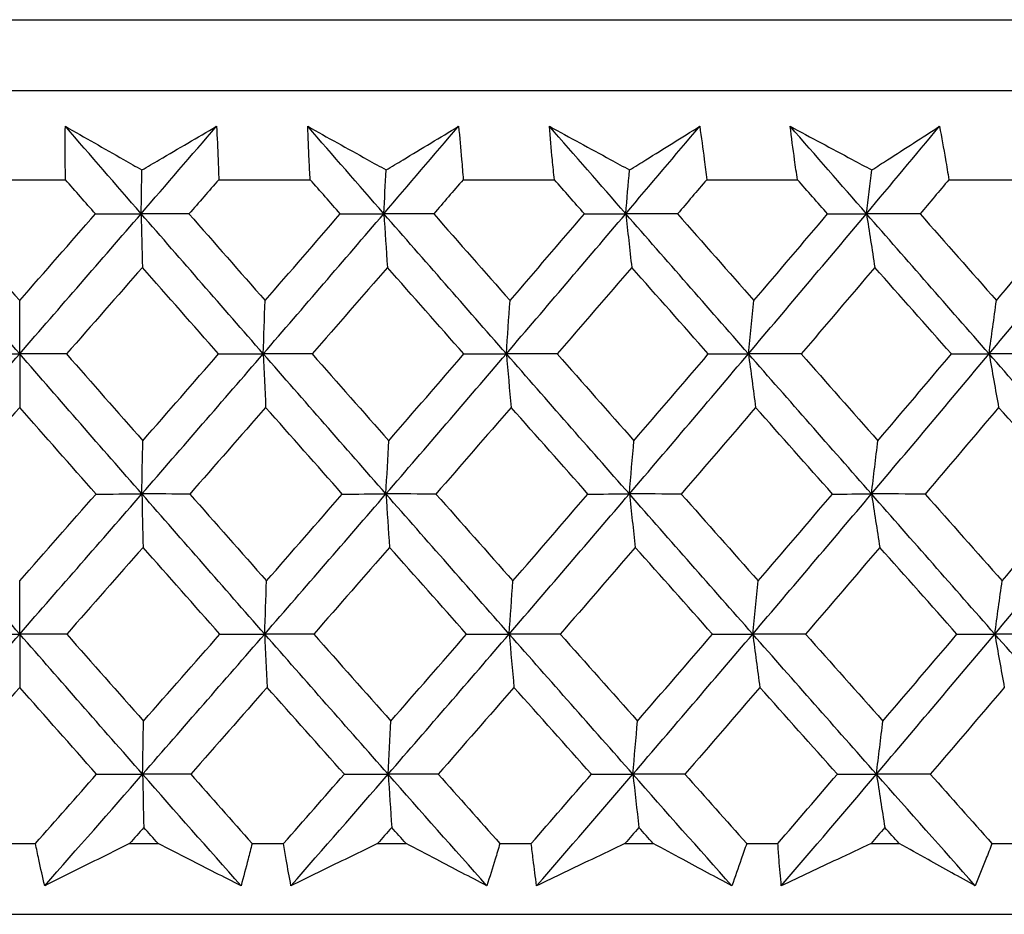
# Model space of a CAD drawing. Units: millimetres. Extents: x 32 to 1156, y 32 to 808.
# Drawn here: x 173 to 178, y 264 to 269 of the extents above; entities that cross this region are included whole.
import ezdxf

# ---------------------------------------------------------------- set-up
doc = ezdxf.new("R2010")
doc.units = ezdxf.units.MM
doc.header["$LTSCALE"] = 4
doc.layers.add('Visible (ISO)', color=7, linetype='Continuous', lineweight=25, true_color=0x00003f)

msp = doc.modelspace()

# ---------------------------------------------------------------- linework, layer by layer
at = {"layer": 'Visible (ISO)'}
for p, q in [((145.0487, 268.8168), (200.5205, 268.8168)), ((145.4102, 268.4554), (200.1591, 268.4554)), ((172.5512, 268.0011), (173.018, 268.0011)), ((173.7997, 268.0011), (174.266, 268.0011)), ((175.0461, 268.0011), (175.511, 268.0011)), ((176.288, 268.0011), (176.7506, 268.0011)), ((177.5228, 268.0011), (177.9821, 268.0011)), ((172.7846, 267.1133), (172.7846, 267.385)), ((172.7846, 267.1133), (172.7846, 266.8403)), ((172.7846, 265.6843), (172.7846, 265.9556)), ((172.7846, 265.6843), (172.7846, 265.4126)), ((172.7043, 264.6168), (172.8649, 264.6168)), ((173.3449, 264.6168), (173.4903, 264.6168)), ((173.97, 264.6168), (174.1304, 264.6168)), ((174.6097, 264.6168), (174.7547, 264.6168)), ((175.2333, 264.6168), (175.3932, 264.6168)), ((175.8708, 264.6168), (176.0153, 264.6168)), ((176.4916, 264.6168), (176.6507, 264.6168)), ((177.1256, 264.6168), (177.2693, 264.6168)), ((177.7425, 264.6168), (177.9005, 264.6168)), ((144.9372, 264.2554), (200.632, 264.2554))]:
    msp.add_line(p, q, dxfattribs=at)
for points, knots in [([(173.018, 268.0011), (173.0175, 268.035), (173.0172, 268.0689), (173.0167, 268.1596), (173.0168, 268.2164), (173.0174, 268.2732)], [0.00959506, 0.00959506, 0.00959506, 0.00959506, 0.02399435, 0.02399435, 0.0480835, 0.0480835, 0.0480835, 0.0480835]), ([(173.0174, 268.2732), (173.116, 268.2169), (173.2149, 268.1605), (173.3452, 268.0863), (173.3765, 268.0685), (173.4078, 268.0507)], [0, 0, 0, 0, 0.0379233, 0.0379233, 0.04988248, 0.04988248, 0.04988248, 0.04988248]), ([(173.4078, 268.0507), (173.4374, 268.0679), (173.467, 268.0852), (173.594, 268.1594), (173.6912, 268.2163), (173.7881, 268.2732)], [0.02645677, 0.02645677, 0.02645677, 0.02645677, 0.03806819, 0.03806819, 0.07633926, 0.07633926, 0.07633926, 0.07633926]), ([(173.7881, 268.2732), (173.7912, 268.217), (173.7939, 268.1607), (173.7975, 268.07), (173.7987, 268.0355), (173.7997, 268.0011)], [0, 0, 0, 0, 0.02386542, 0.02386542, 0.03848842, 0.03848842, 0.03848842, 0.03848842]), ([(174.266, 268.0011), (174.264, 268.035), (174.2622, 268.0689), (174.2576, 268.1596), (174.2552, 268.2164), (174.2532, 268.2732)], [0.00959506, 0.00959506, 0.00959506, 0.00959506, 0.02399435, 0.02399435, 0.0480835, 0.0480835, 0.0480835, 0.0480835]), ([(174.2532, 268.2732), (174.3542, 268.2169), (174.4554, 268.1605), (174.5889, 268.0863), (174.6209, 268.0685), (174.6529, 268.0507)], [0, 0, 0, 0, 0.0379233, 0.0379233, 0.04988248, 0.04988248, 0.04988248, 0.04988248]), ([(174.6529, 268.0507), (174.6817, 268.0679), (174.7105, 268.0852), (174.8339, 268.1594), (174.9283, 268.2163), (175.0224, 268.2732)], [0.02645677, 0.02645677, 0.02645677, 0.02645677, 0.03806819, 0.03806819, 0.07633926, 0.07633926, 0.07633926, 0.07633926]), ([(175.0224, 268.2732), (175.028, 268.217), (175.0331, 268.1607), (175.0408, 268.07), (175.0436, 268.0355), (175.0461, 268.0011)], [0, 0, 0, 0, 0.02386542, 0.02386542, 0.03848842, 0.03848842, 0.03848842, 0.03848842]), ([(175.511, 268.0011), (175.5075, 268.035), (175.5041, 268.0689), (175.4955, 268.1596), (175.4906, 268.2164), (175.486, 268.2732)], [0.00959506, 0.00959506, 0.00959506, 0.00959506, 0.02399435, 0.02399435, 0.0480835, 0.0480835, 0.0480835, 0.0480835]), ([(175.486, 268.2732), (175.5892, 268.2169), (175.6926, 268.1605), (175.8289, 268.0863), (175.8616, 268.0685), (175.8943, 268.0507)], [0, 0, 0, 0, 0.0379233, 0.0379233, 0.04988248, 0.04988248, 0.04988248, 0.04988248]), ([(175.8943, 268.0507), (175.9222, 268.0679), (175.95, 268.0852), (176.0696, 268.1594), (176.161, 268.2163), (176.2521, 268.2732)], [0.02645677, 0.02645677, 0.02645677, 0.02645677, 0.03806819, 0.03806819, 0.07633926, 0.07633926, 0.07633926, 0.07633926]), ([(176.2521, 268.2732), (176.2602, 268.217), (176.2679, 268.1607), (176.2796, 268.07), (176.2839, 268.0355), (176.288, 268.0011)], [0, 0, 0, 0, 0.02386542, 0.02386542, 0.03848842, 0.03848842, 0.03848842, 0.03848842]), ([(176.7134, 268.2732), (176.8186, 268.2169), (176.924, 268.1605), (177.0628, 268.0863), (177.0961, 268.0685), (177.1294, 268.0507)], [0, 0, 0, 0, 0.0379233, 0.0379233, 0.04988248, 0.04988248, 0.04988248, 0.04988248]), ([(176.7506, 268.0011), (176.7455, 268.035), (176.7406, 268.0689), (176.728, 268.1596), (176.7205, 268.2164), (176.7134, 268.2732)], [0.00959506, 0.00959506, 0.00959506, 0.00959506, 0.02399435, 0.02399435, 0.0480835, 0.0480835, 0.0480835, 0.0480835]), ([(177.1294, 268.0507), (177.1563, 268.0679), (177.1832, 268.0852), (177.2987, 268.1594), (177.3869, 268.2163), (177.4749, 268.2732)], [0.02645677, 0.02645677, 0.02645677, 0.02645677, 0.03806819, 0.03806819, 0.07633926, 0.07633926, 0.07633926, 0.07633926]), ([(177.4749, 268.2732), (177.4855, 268.217), (177.4956, 268.1607), (177.5114, 268.07), (177.5172, 268.0355), (177.5228, 268.0011)], [0, 0, 0, 0, 0.02386542, 0.02386542, 0.03848842, 0.03848842, 0.03848842, 0.03848842]), ([(172.912, 264.4003), (172.9017, 264.4451), (172.8918, 264.49), (172.8763, 264.5622), (172.8705, 264.5895), (172.8649, 264.6168)], [0, 0, 0, 0, 0.01928227, 0.01928227, 0.03099186, 0.03099186, 0.03099186, 0.03099186]), ([(173.3449, 264.6168), (173.2908, 264.5898), (173.2367, 264.5627), (173.0923, 264.4905), (173.0021, 264.4454), (172.912, 264.4003)], [0.01318985, 0.01318985, 0.01318985, 0.01318985, 0.03294866, 0.03294866, 0.06599838, 0.06599838, 0.06599838, 0.06599838]), ([(173.9132, 264.4003), (173.8258, 264.4451), (173.7382, 264.49), (173.5971, 264.5622), (173.5437, 264.5895), (173.4903, 264.6168)], [0, 0, 0, 0, 0.03285715, 0.03285715, 0.05280852, 0.05280852, 0.05280852, 0.05280852]), ([(173.97, 264.6168), (173.9632, 264.5898), (173.9564, 264.5628), (173.9376, 264.4906), (173.9256, 264.4454), (173.9132, 264.4003)], [0.00775492, 0.00775492, 0.00775492, 0.00775492, 0.019351, 0.019351, 0.03874678, 0.03874678, 0.03874678, 0.03874678]), ([(174.1678, 264.4003), (174.1595, 264.4451), (174.1515, 264.49), (174.1393, 264.5622), (174.1348, 264.5895), (174.1304, 264.6168)], [0, 0, 0, 0, 0.01928227, 0.01928227, 0.03099186, 0.03099186, 0.03099186, 0.03099186]), ([(174.6097, 264.6168), (174.5544, 264.5898), (174.4992, 264.5627), (174.3518, 264.4905), (174.2597, 264.4454), (174.1678, 264.4003)], [0.01318985, 0.01318985, 0.01318985, 0.01318985, 0.03294866, 0.03294866, 0.06599838, 0.06599838, 0.06599838, 0.06599838]), ([(175.1669, 264.4003), (175.0817, 264.4451), (174.9964, 264.49), (174.8589, 264.5622), (174.8068, 264.5895), (174.7547, 264.6168)], [0, 0, 0, 0, 0.03285715, 0.03285715, 0.05280852, 0.05280852, 0.05280852, 0.05280852]), ([(175.2333, 264.6168), (175.2253, 264.5898), (175.2172, 264.5628), (175.1953, 264.4906), (175.1813, 264.4454), (175.1669, 264.4003)], [0.00775492, 0.00775492, 0.00775492, 0.00775492, 0.019351, 0.019351, 0.03874678, 0.03874678, 0.03874678, 0.03874678]), ([(175.4207, 264.4003), (175.4145, 264.4451), (175.4086, 264.49), (175.3996, 264.5622), (175.3963, 264.5895), (175.3932, 264.6168)], [0, 0, 0, 0, 0.01928227, 0.01928227, 0.03099186, 0.03099186, 0.03099186, 0.03099186]), ([(175.8708, 264.6168), (175.8145, 264.5898), (175.7583, 264.5627), (175.6082, 264.4905), (175.5144, 264.4454), (175.4207, 264.4003)], [0.01318985, 0.01318985, 0.01318985, 0.01318985, 0.03294866, 0.03294866, 0.06599838, 0.06599838, 0.06599838, 0.06599838]), ([(176.4158, 264.4003), (176.3331, 264.4451), (176.2501, 264.49), (176.1165, 264.5622), (176.0659, 264.5895), (176.0153, 264.6168)], [0, 0, 0, 0, 0.03285715, 0.03285715, 0.05280852, 0.05280852, 0.05280852, 0.05280852]), ([(176.4916, 264.6168), (176.4825, 264.5898), (176.4732, 264.5628), (176.4482, 264.4906), (176.4322, 264.4454), (176.4158, 264.4003)], [0.00775492, 0.00775492, 0.00775492, 0.00775492, 0.019351, 0.019351, 0.03874678, 0.03874678, 0.03874678, 0.03874678]), ([(176.6683, 264.4003), (176.6641, 264.4451), (176.6603, 264.49), (176.6546, 264.5622), (176.6526, 264.5895), (176.6507, 264.6168)], [0, 0, 0, 0, 0.01928227, 0.01928227, 0.03099186, 0.03099186, 0.03099186, 0.03099186]), ([(177.1256, 264.6168), (177.0685, 264.5898), (177.0114, 264.5627), (176.8589, 264.4905), (176.7636, 264.4454), (176.6683, 264.4003)], [0.01318985, 0.01318985, 0.01318985, 0.01318985, 0.03294866, 0.03294866, 0.06599838, 0.06599838, 0.06599838, 0.06599838]), ([(177.6575, 264.4003), (177.5773, 264.4451), (177.4969, 264.49), (177.3674, 264.5622), (177.3184, 264.5895), (177.2693, 264.6168)], [0, 0, 0, 0, 0.03285715, 0.03285715, 0.05280852, 0.05280852, 0.05280852, 0.05280852]), ([(177.7425, 264.6168), (177.7322, 264.5898), (177.7218, 264.5628), (177.6936, 264.4906), (177.6757, 264.4454), (177.6575, 264.4003)], [0.00775492, 0.00775492, 0.00775492, 0.00775492, 0.019351, 0.019351, 0.03874678, 0.03874678, 0.03874678, 0.03874678])]:
    msp.add_open_spline(points, degree=3, knots=knots, dxfattribs=at)
for points in [[(173.404, 267.8277), (173.2749, 267.9762), (173.146, 268.1247), (173.0174, 268.2732)], [(173.404, 267.8277), (173.5323, 267.9762), (173.6603, 268.1247), (173.7881, 268.2732)], [(174.6414, 267.8277), (174.5118, 267.9762), (174.3824, 268.1247), (174.2532, 268.2732)], [(174.6414, 267.8277), (174.7687, 267.9762), (174.8957, 268.1247), (175.0224, 268.2732)], [(175.8751, 267.8277), (175.7452, 267.9762), (175.6156, 268.1247), (175.486, 268.2732)], [(175.8751, 267.8277), (176.0011, 267.9762), (176.1268, 268.1247), (176.2521, 268.2732)], [(177.1025, 267.8277), (176.9727, 267.9762), (176.843, 268.1247), (176.7134, 268.2732)], [(177.1025, 267.8277), (177.227, 267.9762), (177.3511, 268.1247), (177.4749, 268.2732)], [(173.404, 267.8277), (173.4052, 267.9024), (173.4065, 267.9767), (173.4078, 268.0507)], [(174.6414, 267.8277), (174.6452, 267.9024), (174.6491, 267.9767), (174.6529, 268.0507)], [(175.8751, 267.8277), (175.8814, 267.9024), (175.8878, 267.9767), (175.8943, 268.0507)], [(177.1025, 267.8277), (177.1114, 267.9024), (177.1204, 267.9767), (177.1294, 268.0507)], [(173.1708, 267.8267), (173.1198, 267.8848), (173.0689, 267.9429), (173.018, 268.0011)], [(173.7997, 268.0011), (173.7492, 267.9429), (173.6986, 267.8848), (173.6479, 267.8267)], [(174.4194, 267.8267), (174.3683, 267.8848), (174.3171, 267.9429), (174.266, 268.0011)], [(175.0461, 268.0011), (174.996, 267.9429), (174.9459, 267.8848), (174.8957, 267.8267)], [(175.6648, 267.8267), (175.6135, 267.8848), (175.5623, 267.9429), (175.511, 268.0011)], [(176.288, 268.0011), (176.2384, 267.9429), (176.1888, 267.8848), (176.1391, 267.8267)], [(176.9044, 267.8267), (176.8531, 267.8848), (176.8018, 267.9429), (176.7506, 268.0011)], [(177.5228, 268.0011), (177.4739, 267.9429), (177.4249, 267.8848), (177.3758, 267.8267)], [(172.7846, 267.1133), (172.5776, 267.3514), (172.3711, 267.5896), (172.1653, 267.8277)], [(172.3985, 267.8267), (172.527, 267.6794), (172.6557, 267.5322), (172.7846, 267.385)], [(172.7846, 267.1133), (172.9917, 267.3514), (173.1982, 267.5896), (173.404, 267.8277)], [(172.7846, 267.385), (172.9135, 267.5322), (173.0422, 267.6794), (173.1708, 267.8267)], [(173.1708, 267.8267), (173.2485, 267.8271), (173.3262, 267.8274), (173.404, 267.8277)], [(173.404, 267.8277), (173.406, 267.736), (173.408, 267.6447), (173.4101, 267.5541)], [(173.6479, 267.8267), (173.5666, 267.8271), (173.4853, 267.8274), (173.404, 267.8277)], [(174.0266, 267.1133), (173.8186, 267.3514), (173.611, 267.5896), (173.404, 267.8277)], [(173.6479, 267.8267), (173.7772, 267.6794), (173.9066, 267.5322), (174.0361, 267.385)], [(174.0266, 267.1133), (174.2323, 267.3514), (174.4372, 267.5896), (174.6414, 267.8277)], [(174.0361, 267.385), (174.1641, 267.5322), (174.2919, 267.6794), (174.4194, 267.8267)], [(174.4194, 267.8267), (174.4934, 267.8271), (174.5674, 267.8274), (174.6414, 267.8277)], [(174.6414, 267.8277), (174.6474, 267.736), (174.6536, 267.6447), (174.6597, 267.5541)], [(174.8957, 267.8267), (174.8109, 267.8271), (174.7261, 267.8274), (174.6414, 267.8277)], [(175.2661, 267.1133), (175.0575, 267.3514), (174.8492, 267.5896), (174.6414, 267.8277)], [(174.8957, 267.8267), (175.0253, 267.6794), (175.1551, 267.5322), (175.285, 267.385)], [(175.2661, 267.1133), (175.4699, 267.3514), (175.6729, 267.5896), (175.8751, 267.8277)], [(175.285, 267.385), (175.4118, 267.5322), (175.5385, 267.6794), (175.6648, 267.8267)], [(175.6648, 267.8267), (175.7349, 267.8271), (175.805, 267.8274), (175.8751, 267.8277)], [(175.8751, 267.8277), (175.8852, 267.736), (175.8953, 267.6447), (175.9055, 267.5541)], [(176.1391, 267.8267), (176.0511, 267.8271), (175.9631, 267.8274), (175.8751, 267.8277)], [(176.5006, 267.1133), (176.2918, 267.3514), (176.0833, 267.5896), (175.8751, 267.8277)], [(176.1391, 267.8267), (176.269, 267.6794), (176.3989, 267.5322), (176.5289, 267.385)], [(176.5006, 267.1133), (176.7022, 267.3514), (176.9028, 267.5896), (177.1025, 267.8277)], [(176.5289, 267.385), (176.6543, 267.5322), (176.7795, 267.6794), (176.9044, 267.8267)], [(176.9044, 267.8267), (176.9704, 267.8271), (177.0365, 267.8274), (177.1025, 267.8277)], [(177.1025, 267.8277), (177.1166, 267.736), (177.1308, 267.6447), (177.1451, 267.5541)], [(177.3758, 267.8267), (177.2847, 267.8271), (177.1936, 267.8274), (177.1025, 267.8277)], [(177.7277, 267.1133), (177.5191, 267.3514), (177.3107, 267.5896), (177.1025, 267.8277)], [(177.3758, 267.8267), (177.5056, 267.6794), (177.6354, 267.5322), (177.7652, 267.385)], [(177.7277, 267.1133), (177.9266, 267.3514), (178.1244, 267.5896), (178.3213, 267.8277)], [(177.7652, 267.385), (177.889, 267.5322), (178.0125, 267.6794), (178.1356, 267.8267)], [(173.4101, 267.5541), (173.2814, 267.4068), (173.1526, 267.2596), (173.0236, 267.1125)], [(173.7987, 267.1125), (173.669, 267.2596), (173.5395, 267.4068), (173.4101, 267.5541)], [(174.6597, 267.5541), (174.5321, 267.4068), (174.4042, 267.2596), (174.2761, 267.1125)], [(175.0497, 267.1125), (174.9196, 267.2596), (174.7896, 267.4068), (174.6597, 267.5541)], [(175.9055, 267.5541), (175.7792, 267.4068), (175.6526, 267.2596), (175.5257, 267.1125)], [(176.2961, 267.1125), (176.1658, 267.2596), (176.0357, 267.4068), (175.9055, 267.5541)], [(177.1451, 267.5541), (177.0203, 267.4068), (176.8951, 267.2596), (176.7697, 267.1125)], [(177.5354, 267.1125), (177.4053, 267.2596), (177.2752, 267.4068), (177.1451, 267.5541)], [(174.0266, 267.1133), (174.0297, 267.2043), (174.0329, 267.2949), (174.0361, 267.385)], [(175.2661, 267.1133), (175.2724, 267.2043), (175.2786, 267.2949), (175.285, 267.385)], [(176.5006, 267.1133), (176.51, 267.2043), (176.5194, 267.2949), (176.5289, 267.385)], [(177.7277, 267.1133), (177.7401, 267.2043), (177.7526, 267.2949), (177.7652, 267.385)], [(172.1616, 266.3988), (172.3699, 266.637), (172.5776, 266.8751), (172.7846, 267.1133)], [(172.5457, 267.1125), (172.6253, 267.1127), (172.705, 267.113), (172.7846, 267.1133)], [(173.0236, 267.1125), (172.9439, 267.1127), (172.8643, 267.113), (172.7846, 267.1133)], [(173.4076, 266.3988), (173.1994, 266.637), (172.9917, 266.8751), (172.7846, 267.1133)], [(173.0236, 267.1125), (173.153, 266.965), (173.2826, 266.8176), (173.4123, 266.6703)], [(173.4076, 266.3988), (173.6146, 266.637), (173.821, 266.8751), (174.0266, 267.1133)], [(173.4123, 266.6703), (173.5413, 266.8176), (173.6701, 266.965), (173.7987, 267.1125)], [(173.7987, 267.1125), (173.8747, 267.1127), (173.9507, 267.113), (174.0266, 267.1133)], [(174.2761, 267.1125), (174.193, 267.1127), (174.1098, 267.113), (174.0266, 267.1133)], [(174.0266, 267.1133), (174.0307, 267.0217), (174.0348, 266.9307), (174.0388, 266.8403)], [(174.6523, 266.3988), (174.4433, 266.637), (174.2347, 266.8751), (174.0266, 267.1133)], [(174.2761, 267.1125), (174.4061, 266.965), (174.5362, 266.8176), (174.6665, 266.6703)], [(174.6523, 266.3988), (174.8577, 266.637), (175.0623, 266.8751), (175.2661, 267.1133)], [(174.6665, 266.6703), (174.7945, 266.8176), (174.9222, 266.965), (175.0497, 267.1125)], [(175.0497, 267.1125), (175.1218, 267.1127), (175.194, 267.113), (175.2661, 267.1133)], [(175.2661, 267.1133), (175.2742, 267.0217), (175.2824, 266.9307), (175.2905, 266.8403)], [(175.5257, 267.1125), (175.4392, 267.1127), (175.3526, 267.113), (175.2661, 267.1133)], [(175.8933, 266.3988), (175.6839, 266.637), (175.4748, 266.8751), (175.2661, 267.1133)], [(175.5257, 267.1125), (175.656, 266.965), (175.7864, 266.8176), (175.9168, 266.6703)], [(175.8933, 266.3988), (176.0966, 266.637), (176.2991, 266.8751), (176.5006, 267.1133)], [(175.9168, 266.6703), (176.0435, 266.8176), (176.17, 266.965), (176.2961, 267.1125)], [(176.2961, 267.1125), (176.3643, 267.1127), (176.4325, 267.113), (176.5006, 267.1133)], [(176.7697, 267.1125), (176.68, 267.1127), (176.5903, 267.113), (176.5006, 267.1133)], [(176.5006, 267.1133), (176.5127, 267.0217), (176.5249, 266.9307), (176.5372, 266.8403)], [(177.128, 266.3988), (176.9186, 266.637), (176.7095, 266.8751), (176.5006, 267.1133)], [(176.7697, 267.1125), (176.9, 266.965), (177.0304, 266.8176), (177.1609, 266.6703)], [(177.128, 266.3988), (177.3289, 266.637), (177.5288, 266.8751), (177.7277, 267.1133)], [(177.1609, 266.6703), (177.286, 266.8176), (177.4109, 266.965), (177.5354, 267.1125)], [(177.5354, 267.1125), (177.5995, 267.1127), (177.6636, 267.113), (177.7277, 267.1133)], [(177.7277, 267.1133), (177.7438, 267.0217), (177.76, 266.9307), (177.7763, 266.8403)], [(178.0057, 267.1125), (177.913, 267.1127), (177.8203, 267.113), (177.7277, 267.1133)], [(178.3539, 266.3988), (178.145, 266.637), (177.9362, 266.8751), (177.7277, 267.1133)], [(172.7846, 266.8403), (172.6551, 266.6929), (172.5254, 266.5455), (172.3955, 266.3982)], [(173.1738, 266.3982), (173.0439, 266.5455), (172.9142, 266.6928), (172.7846, 266.8403)], [(174.0388, 266.8403), (173.9102, 266.6929), (173.7813, 266.5455), (173.6522, 266.3982)], [(174.4298, 266.3982), (174.2993, 266.5455), (174.169, 266.6928), (174.0388, 266.8403)], [(175.2905, 266.8403), (175.163, 266.6928), (175.0352, 266.5455), (174.9072, 266.3982)], [(175.6824, 266.3982), (175.5517, 266.5455), (175.4211, 266.6928), (175.2905, 266.8403)], [(176.5372, 266.8403), (176.4111, 266.6929), (176.2846, 266.5455), (176.1579, 266.3982)], [(176.9292, 266.3982), (176.7985, 266.5455), (176.6678, 266.6928), (176.5372, 266.8403)], [(177.7763, 266.8403), (177.6518, 266.6928), (177.527, 266.5455), (177.4019, 266.3982)], [(178.1677, 266.3982), (178.0372, 266.5455), (177.9067, 266.6928), (177.7763, 266.8403)], [(173.4076, 266.3988), (173.4092, 266.4898), (173.4107, 266.5803), (173.4123, 266.6703)], [(174.6523, 266.3988), (174.657, 266.4898), (174.6617, 266.5803), (174.6665, 266.6703)], [(175.8933, 266.3988), (175.9011, 266.4898), (175.9089, 266.5803), (175.9168, 266.6703)], [(177.128, 266.3988), (177.1388, 266.4898), (177.1498, 266.5803), (177.1609, 266.6703)], [(172.7846, 265.6843), (172.5763, 265.9225), (172.3687, 266.1606), (172.1616, 266.3988)], [(172.7846, 265.6843), (172.9929, 265.9225), (173.2006, 266.1606), (173.4076, 266.3988)], [(172.7846, 265.9556), (172.9145, 266.1031), (173.0443, 266.2506), (173.1738, 266.3982)], [(173.1738, 266.3982), (173.2517, 266.3984), (173.3297, 266.3986), (173.4076, 266.3988)], [(173.6522, 266.3982), (173.5707, 266.3984), (173.4891, 266.3986), (173.4076, 266.3988)], [(173.4076, 266.3988), (173.4096, 266.3075), (173.4117, 266.2167), (173.4137, 266.1264)], [(174.0339, 265.6843), (173.8246, 265.9225), (173.6158, 266.1606), (173.4076, 266.3988)], [(173.6522, 266.3982), (173.7824, 266.2506), (173.9128, 266.1031), (174.0434, 265.9556)], [(174.0339, 265.6843), (174.2408, 265.9225), (174.4469, 266.1606), (174.6523, 266.3988)], [(174.0434, 265.9556), (174.1724, 266.1031), (174.3012, 266.2506), (174.4298, 266.3982)], [(174.4298, 266.3982), (174.504, 266.3984), (174.5781, 266.3986), (174.6523, 266.3988)], [(174.6523, 266.3988), (174.6584, 266.3075), (174.6645, 266.2167), (174.6706, 266.1264)], [(174.9072, 266.3982), (174.8222, 266.3984), (174.7373, 266.3986), (174.6523, 266.3988)], [(175.2807, 265.6843), (175.0708, 265.9225), (174.8614, 266.1606), (174.6523, 266.3988)], [(174.9072, 266.3982), (175.0379, 266.2506), (175.1687, 266.1031), (175.2996, 265.9556)], [(175.2807, 265.6843), (175.4857, 265.9225), (175.6899, 266.1606), (175.8933, 266.3988)], [(175.2996, 265.9556), (175.4275, 266.1031), (175.5551, 266.2506), (175.6824, 266.3982)], [(175.6824, 266.3982), (175.7527, 266.3984), (175.823, 266.3986), (175.8933, 266.3988)], [(176.1579, 266.3982), (176.0697, 266.3984), (175.9815, 266.3986), (175.8933, 266.3988)], [(175.8933, 266.3988), (175.9034, 266.3075), (175.9135, 266.2167), (175.9238, 266.1264)], [(176.5225, 265.6843), (176.3124, 265.9225), (176.1027, 266.1606), (175.8933, 266.3988)], [(176.1579, 266.3982), (176.2888, 266.2506), (176.4197, 266.1031), (176.5507, 265.9556)], [(176.5225, 265.6843), (176.7253, 265.9225), (176.9271, 266.1606), (177.128, 266.3988)], [(176.5507, 265.9556), (176.6772, 266.1031), (176.8034, 266.2506), (176.9292, 266.3982)], [(176.9292, 266.3982), (176.9955, 266.3984), (177.0617, 266.3986), (177.128, 266.3988)], [(177.4019, 266.3982), (177.3106, 266.3984), (177.2193, 266.3986), (177.128, 266.3988)], [(177.128, 266.3988), (177.1421, 266.3075), (177.1563, 266.2167), (177.1706, 266.1264)], [(177.7567, 265.6843), (177.5469, 265.9225), (177.3373, 266.1606), (177.128, 266.3988)], [(177.4019, 266.3982), (177.5326, 266.2506), (177.6634, 266.1031), (177.7943, 265.9556)], [(177.7567, 265.6843), (177.9568, 265.9225), (178.1559, 266.1606), (178.3539, 266.3988)], [(177.7943, 265.9556), (177.9191, 266.1031), (178.0436, 266.2506), (178.1677, 266.3982)], [(173.4137, 266.1264), (173.2841, 265.9789), (173.1542, 265.8314), (173.0242, 265.6839)], [(173.8054, 265.6839), (173.6747, 265.8314), (173.5441, 265.9789), (173.4137, 266.1264)], [(174.6706, 266.1264), (174.542, 265.9789), (174.4131, 265.8314), (174.284, 265.6839)], [(175.0637, 265.6839), (174.9325, 265.8314), (174.8015, 265.9789), (174.6706, 266.1264)], [(175.9238, 266.1264), (175.7964, 265.9789), (175.6688, 265.8314), (175.5408, 265.6839)], [(176.3173, 265.6839), (176.1861, 265.8314), (176.0549, 265.9789), (175.9238, 266.1264)], [(177.1706, 266.1264), (177.0447, 265.9789), (176.9186, 265.8314), (176.7921, 265.6839)], [(177.5639, 265.6839), (177.4328, 265.8314), (177.3016, 265.9789), (177.1706, 266.1264)], [(174.0339, 265.6843), (174.0371, 265.7752), (174.0402, 265.8657), (174.0434, 265.9556)], [(175.2807, 265.6843), (175.287, 265.7752), (175.2932, 265.8657), (175.2996, 265.9556)], [(176.5225, 265.6843), (176.5318, 265.7752), (176.5412, 265.8657), (176.5507, 265.9556)], [(177.7567, 265.6843), (177.7691, 265.7752), (177.7816, 265.8657), (177.7943, 265.9556)], [(172.158, 264.9699), (172.3674, 265.208), (172.5763, 265.4462), (172.7846, 265.6843)], [(172.5451, 265.6839), (172.6249, 265.6841), (172.7048, 265.6842), (172.7846, 265.6843)], [(173.0242, 265.6839), (172.9443, 265.6841), (172.8645, 265.6842), (172.7846, 265.6843)], [(173.4113, 264.9699), (173.2018, 265.208), (172.9929, 265.4462), (172.7846, 265.6843)], [(173.0242, 265.6839), (173.1546, 265.5362), (173.2852, 265.3885), (173.416, 265.2409)], [(173.4113, 264.9699), (173.6195, 265.208), (173.8271, 265.4462), (174.0339, 265.6843)], [(173.416, 265.2409), (173.546, 265.3885), (173.6758, 265.5362), (173.8054, 265.6839)], [(173.8054, 265.6839), (173.8816, 265.6841), (173.9578, 265.6842), (174.0339, 265.6843)], [(174.0339, 265.6843), (174.038, 265.5932), (174.0421, 265.5026), (174.0461, 265.4126)], [(174.284, 265.6839), (174.2007, 265.6841), (174.1173, 265.6842), (174.0339, 265.6843)], [(174.6633, 264.9699), (174.453, 265.208), (174.2432, 265.4462), (174.0339, 265.6843)], [(174.284, 265.6839), (174.415, 265.5362), (174.5462, 265.3885), (174.6774, 265.2409)], [(174.6633, 264.9699), (174.8699, 265.208), (175.0757, 265.4462), (175.2807, 265.6843)], [(174.6774, 265.2409), (174.8064, 265.3885), (174.9352, 265.5362), (175.0637, 265.6839)], [(175.0637, 265.6839), (175.136, 265.6841), (175.2084, 265.6842), (175.2807, 265.6843)], [(175.5408, 265.6839), (175.4541, 265.6841), (175.3674, 265.6842), (175.2807, 265.6843)], [(175.2807, 265.6843), (175.2888, 265.5932), (175.2969, 265.5026), (175.3051, 265.4126)], [(175.9115, 264.9699), (175.7009, 265.208), (175.4906, 265.4462), (175.2807, 265.6843)], [(175.5408, 265.6839), (175.6722, 265.5362), (175.8036, 265.3885), (175.9351, 265.2409)], [(175.9115, 264.9699), (176.1161, 265.208), (176.3197, 265.4462), (176.5225, 265.6843)], [(175.9351, 265.2409), (176.0628, 265.3885), (176.1902, 265.5362), (176.3173, 265.6839)], [(176.3173, 265.6839), (176.3857, 265.6841), (176.4541, 265.6842), (176.5225, 265.6843)], [(176.7921, 265.6839), (176.7022, 265.6841), (176.6124, 265.6842), (176.5225, 265.6843)], [(176.5225, 265.6843), (176.5346, 265.5932), (176.5468, 265.5026), (176.559, 265.4126)], [(177.1534, 264.9699), (176.9429, 265.208), (176.7325, 265.4462), (176.5225, 265.6843)], [(176.7921, 265.6839), (176.9235, 265.5362), (177.0549, 265.3885), (177.1863, 265.2409)], [(177.1534, 264.9699), (177.3555, 265.208), (177.5566, 265.4462), (177.7567, 265.6843)], [(177.1863, 265.2409), (177.3125, 265.3885), (177.4384, 265.5362), (177.5639, 265.6839)], [(177.5639, 265.6839), (177.6282, 265.6841), (177.6925, 265.6842), (177.7567, 265.6843)], [(178.0353, 265.6839), (177.9425, 265.6841), (177.8496, 265.6842), (177.7567, 265.6843)], [(177.7567, 265.6843), (177.7728, 265.5932), (177.789, 265.5026), (177.8053, 265.4126)], [(178.3866, 264.9699), (178.1765, 265.208), (177.9665, 265.4462), (177.7567, 265.6843)], [(172.7846, 265.4126), (172.6541, 265.2649), (172.5233, 265.1173), (172.3924, 264.9697)], [(173.1769, 264.9697), (173.0459, 265.1173), (172.9152, 265.2649), (172.7846, 265.4126)], [(174.0461, 265.4126), (173.9165, 265.2649), (173.7866, 265.1173), (173.6565, 264.9697)], [(174.4401, 264.9697), (174.3087, 265.1173), (174.1773, 265.2649), (174.0461, 265.4126)], [(175.3051, 265.4126), (175.1766, 265.2649), (175.0478, 265.1173), (174.9187, 264.9697)], [(175.7001, 264.9697), (175.5683, 265.1173), (175.4367, 265.2649), (175.3051, 265.4126)], [(176.559, 265.4126), (176.4319, 265.2649), (176.3045, 265.1173), (176.1767, 264.9697)], [(176.9541, 264.9697), (176.8224, 265.1173), (176.6907, 265.2649), (176.559, 265.4126)], [(177.8053, 265.4126), (177.6799, 265.2649), (177.5541, 265.1173), (177.4279, 264.9697)], [(173.4113, 264.9699), (173.4128, 265.0607), (173.4144, 265.151), (173.416, 265.2409)], [(174.6633, 264.9699), (174.668, 265.0607), (174.6727, 265.151), (174.6774, 265.2409)], [(175.9115, 264.9699), (175.9193, 265.0607), (175.9271, 265.151), (175.9351, 265.2409)], [(177.1534, 264.9699), (177.1643, 265.0607), (177.1753, 265.151), (177.1863, 265.2409)], [(172.8649, 264.6168), (172.969, 264.7344), (173.073, 264.852), (173.1769, 264.9697)], [(172.912, 264.4003), (173.0788, 264.5902), (173.2453, 264.78), (173.4113, 264.9699)], [(173.1769, 264.9697), (173.255, 264.9697), (173.3331, 264.9698), (173.4113, 264.9699)], [(173.6565, 264.9697), (173.5747, 264.9697), (173.493, 264.9698), (173.4113, 264.9699)], [(173.4113, 264.9699), (173.4133, 264.879), (173.4153, 264.7886), (173.4174, 264.6988)], [(173.9132, 264.4003), (173.7456, 264.5902), (173.5782, 264.78), (173.4113, 264.9699)], [(173.6565, 264.9697), (173.7609, 264.852), (173.8654, 264.7344), (173.97, 264.6168)], [(174.1304, 264.6168), (174.2338, 264.7344), (174.337, 264.852), (174.4401, 264.9697)], [(174.1678, 264.4003), (174.3334, 264.5902), (174.4986, 264.78), (174.6633, 264.9699)], [(174.4401, 264.9697), (174.5145, 264.9697), (174.5889, 264.9698), (174.6633, 264.9699)], [(174.9187, 264.9697), (174.8336, 264.9697), (174.7484, 264.9698), (174.6633, 264.9699)], [(174.6633, 264.9699), (174.6693, 264.879), (174.6754, 264.7886), (174.6816, 264.6988)], [(175.1669, 264.4003), (174.9988, 264.5902), (174.8309, 264.78), (174.6633, 264.9699)], [(174.9187, 264.9697), (175.0235, 264.852), (175.1284, 264.7344), (175.2333, 264.6168)], [(175.3932, 264.6168), (175.4957, 264.7344), (175.5979, 264.852), (175.7001, 264.9697)], [(175.4207, 264.4003), (175.5848, 264.5902), (175.7484, 264.78), (175.9115, 264.9699)], [(175.7001, 264.9697), (175.7705, 264.9697), (175.841, 264.9698), (175.9115, 264.9699)], [(176.1767, 264.9697), (176.0883, 264.9697), (175.9999, 264.9698), (175.9115, 264.9699)], [(175.9115, 264.9699), (175.9216, 264.879), (175.9318, 264.7886), (175.942, 264.6988)], [(176.4158, 264.4003), (176.2475, 264.5902), (176.0794, 264.78), (175.9115, 264.9699)], [(176.1767, 264.9697), (176.2817, 264.852), (176.3866, 264.7344), (176.4916, 264.6168)], [(176.6507, 264.6168), (176.7521, 264.7344), (176.8532, 264.852), (176.9541, 264.9697)], [(176.6683, 264.4003), (176.8306, 264.5902), (176.9923, 264.78), (177.1534, 264.9699)], [(176.9541, 264.9697), (177.0206, 264.9697), (177.087, 264.9698), (177.1534, 264.9699)], [(177.4279, 264.9697), (177.3364, 264.9697), (177.2449, 264.9698), (177.1534, 264.9699)], [(177.1534, 264.9699), (177.1675, 264.879), (177.1817, 264.7886), (177.196, 264.6988)], [(177.6575, 264.4003), (177.4893, 264.5902), (177.3213, 264.78), (177.1534, 264.9699)], [(177.4279, 264.9697), (177.5328, 264.852), (177.6376, 264.7344), (177.7425, 264.6168)], [(173.4174, 264.6988), (173.3932, 264.6715), (173.3691, 264.6441), (173.3449, 264.6168)], [(173.4903, 264.6168), (173.466, 264.6441), (173.4417, 264.6715), (173.4174, 264.6988)], [(174.6816, 264.6988), (174.6576, 264.6715), (174.6336, 264.6441), (174.6097, 264.6168)], [(174.7547, 264.6168), (174.7304, 264.6441), (174.706, 264.6715), (174.6816, 264.6988)], [(175.942, 264.6988), (175.9182, 264.6715), (175.8945, 264.6441), (175.8708, 264.6168)], [(176.0153, 264.6168), (175.9908, 264.6441), (175.9664, 264.6715), (175.942, 264.6988)], [(177.196, 264.6988), (177.1726, 264.6715), (177.1491, 264.6441), (177.1256, 264.6168)], [(177.2693, 264.6168), (177.2448, 264.6441), (177.2204, 264.6715), (177.196, 264.6988)]]:
    msp.add_open_spline(points, degree=3, dxfattribs=at)

doc.saveas('drawing.dxf')
